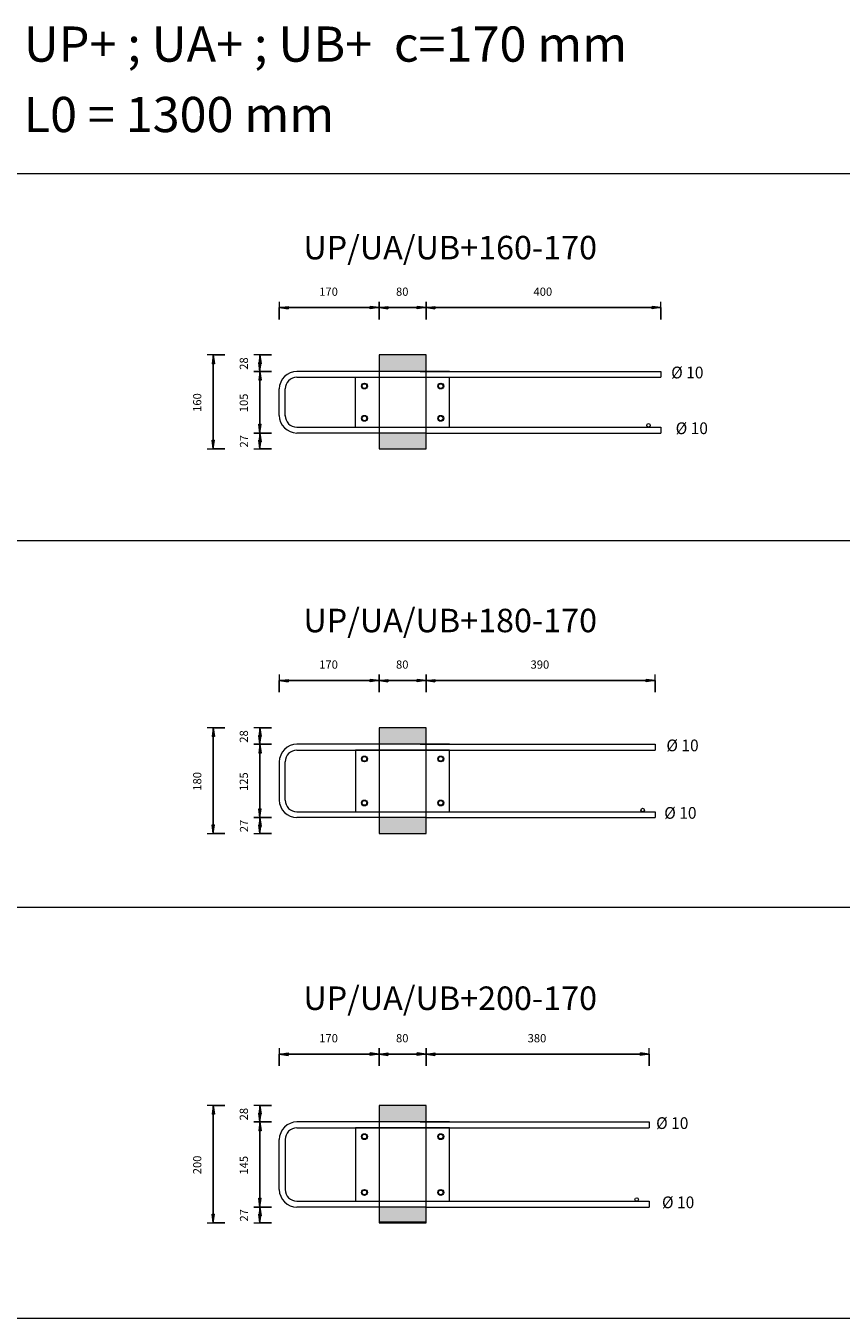
# Model space of a CAD drawing. Units: metres. Extents: x -341314.5 to -341291.7, y -124209.9 to -124191.7.
# Drawn here: x -341312.4 to -341311, y -124207.2 to -124205 of the extents above; entities that cross this region are included whole.
import ezdxf

# ---------------------------------------------------------------- set-up
doc = ezdxf.new("R2010")
doc.units = ezdxf.units.M
doc.header["$PDMODE"] = 65
doc.linetypes.add('AUSGEZOGEN', pattern=[0])
for name, color, linetype, lineweight in [('Dämmung', 52, 'AUSGEZOGEN', 13), ('Nichtrostend DA', 5, 'AUSGEZOGEN', 13), ('Text', 7, 'AUSGEZOGEN', 13), ('Vermassung', 7, 'AUSGEZOGEN', 13)]:
    doc.layers.add(name, color=color, linetype=linetype, lineweight=lineweight)
doc.styles.add('ARIAL', font='ARIAL.TTF')
doc.dimstyles.new('DIMSTYLE_3', dxfattribs={"dimtxt": 0.014, "dimasz": 0.02, "dimexe": 0, "dimexo": 0, "dimgap": 0.007, "dimtad": 2, "dimdec": 0, "dimlfac": 1000, "dimrnd": 5, "dimzin": 12, "dimdsep": 46, "dimtxsty": 'ARIAL', "dimblk1": 'ALL_ML_PFEIL', "dimblk2": 'ALL_ML_PFEIL', "dimsah": 1, "dimcen": 0, "dimclrd": 256, "dimclre": 256, "dimclrt": 256, "dimadec": 0, "dimazin": 0, "dimtfac": 1, "dimtdec": 0, "dimtix": 1, "dimtmove": 2, "dimatfit": 3, "dimfxl": 0, "dimtzin": 0, "dimlwd": 0, "dimlwe": -1, "dimarcsym": 0})
doc.dimstyles.new('DIMSTYLE_5', dxfattribs={"dimtxt": 0.014, "dimasz": 0.02, "dimexe": 0, "dimexo": 0, "dimgap": 0.007, "dimtad": 2, "dimdec": 0, "dimlfac": 1000, "dimrnd": 1, "dimzin": 12, "dimdsep": 46, "dimtxsty": 'ARIAL', "dimblk1": 'ALL_ML_PFEIL', "dimblk2": 'ALL_ML_PFEIL', "dimsah": 1, "dimcen": 0, "dimclrd": 256, "dimclre": 256, "dimclrt": 256, "dimadec": 0, "dimazin": 0, "dimtfac": 1, "dimtdec": 0, "dimtix": 1, "dimtmove": 2, "dimatfit": 3, "dimfxl": 0, "dimtzin": 0, "dimlwd": 0, "dimlwe": -1, "dimarcsym": 0})
doc.dimstyles.new('DIMSTYLE_7', dxfattribs={"dimtxt": 0.014, "dimasz": 0.02, "dimexe": 0, "dimexo": 0, "dimgap": 0.007, "dimtad": 2, "dimdec": 0, "dimlfac": 1000, "dimrnd": 1, "dimzin": 12, "dimdsep": 46, "dimtxsty": 'ARIAL', "dimblk1": 'ALL_ML_PFEIL', "dimblk2": 'ALL_ML_PFEIL', "dimsah": 1, "dimcen": 0, "dimclrd": 256, "dimclre": 256, "dimclrt": 256, "dimadec": 0, "dimazin": 0, "dimtfac": 1, "dimtdec": 0, "dimtix": 1, "dimtmove": 2, "dimatfit": 3, "dimfxl": 0, "dimtvp": 1.2, "dimtzin": 0, "dimlwd": 0, "dimlwe": -1, "dimarcsym": 0})

# ---------------------------------------------------------------- blocks, each defined once
blk = doc.blocks.new('ALL_ML_PFEIL')
at = {"color": 0, "linetype": 'ByBlock', "lineweight": -2}
for p, q in [((-1, 0), (0, 0)), ((0, 0), (-0.75, 0.1)), ((-0.75, -0.1), (-0.75, 0.1)), ((0, 0), (-0.75, -0.1)), ((0, -0.5), (0, 0.5))]:
    blk.add_line(p, q, dxfattribs=at)
blk = doc.blocks.new('*D1639')
at = {"layer": 'DEFPOINTS', "transparency": 33554687}
for p in [(-341311.8305, -124205.5837), (-341312.1131, -124205.7437), (-341311.8305, -124205.7437)]:
    blk.add_point(p, dxfattribs=at)
at = {"layer": 'Vermassung', "lineweight": -2, "transparency": 33554687}
for p, q in [((-341312.0931, -124205.5837), (-341312.1131, -124205.5837)), ((-341312.1131, -124205.7437), (-341312.1131, -124205.5837)), ((-341312.0931, -124205.7437), (-341312.1131, -124205.7437))]:
    blk.add_line(p, q, dxfattribs=at)
at = {"layer": 'Vermassung', "transparency": 33554687, "xscale": 0.02, "yscale": 0.02, "zscale": 0.02}
for p, rotation in [((-341312.1131, -124205.5837), 90), ((-341312.1131, -124205.7437), 270)]:
    blk.add_blockref('ALL_ML_PFEIL', p, dxfattribs=dict(at, rotation=rotation))
at = {"layer": 'Vermassung', "transparency": 33554687, "insert": (-341312.1403, -124205.6648), "char_height": 0.014, "width": 0.042, "attachment_point": 5, "rotation": 90, "style": 'ARIAL'}
blk.add_mtext('\\A1;{160}', dxfattribs=at)
blk = doc.blocks.new('*D1640')
at = {"layer": 'DEFPOINTS', "transparency": 33554687}
for p in [(-341311.838, -124205.7167), (-341312.0336, -124205.7437), (-341311.8305, -124205.7437)]:
    blk.add_point(p, dxfattribs=at)
at = {"layer": 'Vermassung', "lineweight": -2, "transparency": 33554687}
for p, q in [((-341312.0136, -124205.7167), (-341312.0336, -124205.7167)), ((-341312.0336, -124205.7437), (-341312.0336, -124205.7167)), ((-341312.0136, -124205.7437), (-341312.0336, -124205.7437))]:
    blk.add_line(p, q, dxfattribs=at)
at = {"layer": 'Vermassung', "transparency": 33554687, "xscale": 0.02, "yscale": 0.02, "zscale": 0.02}
for p, rotation in [((-341312.0336, -124205.7167), 90), ((-341312.0336, -124205.7437), 270)]:
    blk.add_blockref('ALL_ML_PFEIL', p, dxfattribs=dict(at, rotation=rotation))
at = {"layer": 'Vermassung', "transparency": 33554687, "insert": (-341312.0606, -124205.7308), "char_height": 0.014, "width": 0.028, "attachment_point": 5, "rotation": 90, "style": 'ARIAL'}
blk.add_mtext('\\A1;{27}', dxfattribs=at)
blk = doc.blocks.new('*D1641')
at = {"layer": 'DEFPOINTS', "transparency": 33554687}
for p in [(-341311.8364, -124205.6117), (-341312.0336, -124205.7167), (-341311.838, -124205.7167)]:
    blk.add_point(p, dxfattribs=at)
at = {"layer": 'Vermassung', "lineweight": -2, "transparency": 33554687}
for p, q in [((-341312.0136, -124205.6117), (-341312.0336, -124205.6117)), ((-341312.0336, -124205.7167), (-341312.0336, -124205.6117)), ((-341312.0136, -124205.7167), (-341312.0336, -124205.7167))]:
    blk.add_line(p, q, dxfattribs=at)
at = {"layer": 'Vermassung', "transparency": 33554687, "xscale": 0.02, "yscale": 0.02, "zscale": 0.02}
for p, rotation in [((-341312.0336, -124205.6117), 90), ((-341312.0336, -124205.7167), 270)]:
    blk.add_blockref('ALL_ML_PFEIL', p, dxfattribs=dict(at, rotation=rotation))
at = {"layer": 'Vermassung', "transparency": 33554687, "insert": (-341312.0609, -124205.6654), "char_height": 0.014, "width": 0.042, "attachment_point": 5, "rotation": 90, "style": 'ARIAL'}
blk.add_mtext('\\A1;{105}', dxfattribs=at)
blk = doc.blocks.new('*D1642')
at = {"layer": 'DEFPOINTS', "transparency": 33554687}
for p in [(-341311.8305, -124205.5837), (-341312.0336, -124205.6117), (-341311.8364, -124205.6117)]:
    blk.add_point(p, dxfattribs=at)
at = {"layer": 'Vermassung', "lineweight": -2, "transparency": 33554687}
for p, q in [((-341312.0136, -124205.5837), (-341312.0336, -124205.5837)), ((-341312.0336, -124205.6117), (-341312.0336, -124205.5837)), ((-341312.0136, -124205.6117), (-341312.0336, -124205.6117))]:
    blk.add_line(p, q, dxfattribs=at)
at = {"layer": 'Vermassung', "transparency": 33554687, "xscale": 0.02, "yscale": 0.02, "zscale": 0.02}
for p, rotation in [((-341312.0336, -124205.5837), 90), ((-341312.0336, -124205.6117), 270)]:
    blk.add_blockref('ALL_ML_PFEIL', p, dxfattribs=dict(at, rotation=rotation))
at = {"layer": 'Vermassung', "transparency": 33554687, "insert": (-341312.0609, -124205.5983), "char_height": 0.014, "width": 0.028, "attachment_point": 5, "rotation": 90, "style": 'ARIAL'}
blk.add_mtext('\\A1;{28}', dxfattribs=at)
blk = doc.blocks.new('*D1674')
at = {"layer": 'DEFPOINTS', "transparency": 33554687}
for p in [(-341311.8305, -124206.219), (-341312.1131, -124206.399), (-341311.8305, -124206.399)]:
    blk.add_point(p, dxfattribs=at)
at = {"layer": 'Vermassung', "lineweight": -2, "transparency": 33554687}
for p, q in [((-341312.0931, -124206.219), (-341312.1131, -124206.219)), ((-341312.1131, -124206.399), (-341312.1131, -124206.219)), ((-341312.0931, -124206.399), (-341312.1131, -124206.399))]:
    blk.add_line(p, q, dxfattribs=at)
at = {"layer": 'Vermassung', "transparency": 33554687, "xscale": 0.02, "yscale": 0.02, "zscale": 0.02}
for p, rotation in [((-341312.1131, -124206.219), 90), ((-341312.1131, -124206.399), 270)]:
    blk.add_blockref('ALL_ML_PFEIL', p, dxfattribs=dict(at, rotation=rotation))
at = {"layer": 'Vermassung', "transparency": 33554687, "insert": (-341312.1403, -124206.3102), "char_height": 0.014, "width": 0.042, "attachment_point": 5, "rotation": 90, "style": 'ARIAL'}
blk.add_mtext('\\A1;{180}', dxfattribs=at)
blk = doc.blocks.new('*D1675')
at = {"layer": 'DEFPOINTS', "transparency": 33554687}
for p in [(-341311.8498, -124206.372), (-341312.0336, -124206.399), (-341311.8305, -124206.399)]:
    blk.add_point(p, dxfattribs=at)
at = {"layer": 'Vermassung', "lineweight": -2, "transparency": 33554687}
for p, q in [((-341312.0136, -124206.372), (-341312.0336, -124206.372)), ((-341312.0336, -124206.399), (-341312.0336, -124206.372)), ((-341312.0136, -124206.399), (-341312.0336, -124206.399))]:
    blk.add_line(p, q, dxfattribs=at)
at = {"layer": 'Vermassung', "transparency": 33554687, "xscale": 0.02, "yscale": 0.02, "zscale": 0.02}
for p, rotation in [((-341312.0336, -124206.372), 90), ((-341312.0336, -124206.399), 270)]:
    blk.add_blockref('ALL_ML_PFEIL', p, dxfattribs=dict(at, rotation=rotation))
at = {"layer": 'Vermassung', "transparency": 33554687, "insert": (-341312.0606, -124206.3862), "char_height": 0.014, "width": 0.028, "attachment_point": 5, "rotation": 90, "style": 'ARIAL'}
blk.add_mtext('\\A1;{27}', dxfattribs=at)
blk = doc.blocks.new('*D1676')
at = {"layer": 'DEFPOINTS', "transparency": 33554687}
for p in [(-341311.8305, -124206.247), (-341312.0336, -124206.372), (-341311.8498, -124206.372)]:
    blk.add_point(p, dxfattribs=at)
at = {"layer": 'Vermassung', "lineweight": -2, "transparency": 33554687}
for p, q in [((-341312.0136, -124206.247), (-341312.0336, -124206.247)), ((-341312.0336, -124206.372), (-341312.0336, -124206.247)), ((-341312.0136, -124206.372), (-341312.0336, -124206.372))]:
    blk.add_line(p, q, dxfattribs=at)
at = {"layer": 'Vermassung', "transparency": 33554687, "xscale": 0.02, "yscale": 0.02, "zscale": 0.02}
for p, rotation in [((-341312.0336, -124206.247), 90), ((-341312.0336, -124206.372), 270)]:
    blk.add_blockref('ALL_ML_PFEIL', p, dxfattribs=dict(at, rotation=rotation))
at = {"layer": 'Vermassung', "transparency": 33554687, "insert": (-341312.0609, -124206.3107), "char_height": 0.014, "width": 0.042, "attachment_point": 5, "rotation": 90, "style": 'ARIAL'}
blk.add_mtext('\\A1;{125}', dxfattribs=at)
blk = doc.blocks.new('*D1677')
at = {"layer": 'DEFPOINTS', "transparency": 33554687}
for p in [(-341311.8305, -124206.219), (-341312.0336, -124206.247), (-341311.8305, -124206.247)]:
    blk.add_point(p, dxfattribs=at)
at = {"layer": 'Vermassung', "lineweight": -2, "transparency": 33554687}
for p, q in [((-341312.0136, -124206.219), (-341312.0336, -124206.219)), ((-341312.0336, -124206.247), (-341312.0336, -124206.219)), ((-341312.0136, -124206.247), (-341312.0336, -124206.247))]:
    blk.add_line(p, q, dxfattribs=at)
at = {"layer": 'Vermassung', "transparency": 33554687, "xscale": 0.02, "yscale": 0.02, "zscale": 0.02}
for p, rotation in [((-341312.0336, -124206.219), 90), ((-341312.0336, -124206.247), 270)]:
    blk.add_blockref('ALL_ML_PFEIL', p, dxfattribs=dict(at, rotation=rotation))
at = {"layer": 'Vermassung', "transparency": 33554687, "insert": (-341312.0609, -124206.2337), "char_height": 0.014, "width": 0.028, "attachment_point": 5, "rotation": 90, "style": 'ARIAL'}
blk.add_mtext('\\A1;{28}', dxfattribs=at)
blk = doc.blocks.new('*D1682')
at = {"layer": 'DEFPOINTS', "transparency": 33554687}
for p in [(-341311.8305, -124206.8625), (-341312.1131, -124207.0625), (-341311.8305, -124207.0625)]:
    blk.add_point(p, dxfattribs=at)
at = {"layer": 'Vermassung', "lineweight": -2, "transparency": 33554687}
for p, q in [((-341312.0931, -124206.8625), (-341312.1131, -124206.8625)), ((-341312.1131, -124207.0625), (-341312.1131, -124206.8625)), ((-341312.0931, -124207.0625), (-341312.1131, -124207.0625))]:
    blk.add_line(p, q, dxfattribs=at)
at = {"layer": 'Vermassung', "transparency": 33554687, "xscale": 0.02, "yscale": 0.02, "zscale": 0.02}
for p, rotation in [((-341312.1131, -124206.8625), 90), ((-341312.1131, -124207.0625), 270)]:
    blk.add_blockref('ALL_ML_PFEIL', p, dxfattribs=dict(at, rotation=rotation))
at = {"layer": 'Vermassung', "transparency": 33554687, "insert": (-341312.1403, -124206.9637), "char_height": 0.014, "width": 0.042, "attachment_point": 5, "rotation": 90, "style": 'ARIAL'}
blk.add_mtext('\\A1;{200}', dxfattribs=at)
blk = doc.blocks.new('*D1683')
at = {"layer": 'DEFPOINTS', "transparency": 33554687}
for p in [(-341311.842, -124207.0355), (-341312.0336, -124207.0625), (-341311.8305, -124207.0625)]:
    blk.add_point(p, dxfattribs=at)
at = {"layer": 'Vermassung', "lineweight": -2, "transparency": 33554687}
for p, q in [((-341312.0136, -124207.0355), (-341312.0336, -124207.0355)), ((-341312.0336, -124207.0625), (-341312.0336, -124207.0355)), ((-341312.0136, -124207.0625), (-341312.0336, -124207.0625))]:
    blk.add_line(p, q, dxfattribs=at)
at = {"layer": 'Vermassung', "transparency": 33554687, "xscale": 0.02, "yscale": 0.02, "zscale": 0.02}
for p, rotation in [((-341312.0336, -124207.0355), 90), ((-341312.0336, -124207.0625), 270)]:
    blk.add_blockref('ALL_ML_PFEIL', p, dxfattribs=dict(at, rotation=rotation))
at = {"layer": 'Vermassung', "transparency": 33554687, "insert": (-341312.0606, -124207.0496), "char_height": 0.014, "width": 0.028, "attachment_point": 5, "rotation": 90, "style": 'ARIAL'}
blk.add_mtext('\\A1;{27}', dxfattribs=at)
blk = doc.blocks.new('*D1684')
at = {"layer": 'DEFPOINTS', "transparency": 33554687}
for p in [(-341311.8305, -124206.8905), (-341312.0336, -124207.0355), (-341311.842, -124207.0355)]:
    blk.add_point(p, dxfattribs=at)
at = {"layer": 'Vermassung', "lineweight": -2, "transparency": 33554687}
for p, q in [((-341312.0136, -124206.8905), (-341312.0336, -124206.8905)), ((-341312.0336, -124207.0355), (-341312.0336, -124206.8905)), ((-341312.0136, -124207.0355), (-341312.0336, -124207.0355))]:
    blk.add_line(p, q, dxfattribs=at)
at = {"layer": 'Vermassung', "transparency": 33554687, "xscale": 0.02, "yscale": 0.02, "zscale": 0.02}
for p, rotation in [((-341312.0336, -124206.8905), 90), ((-341312.0336, -124207.0355), 270)]:
    blk.add_blockref('ALL_ML_PFEIL', p, dxfattribs=dict(at, rotation=rotation))
at = {"layer": 'Vermassung', "transparency": 33554687, "insert": (-341312.0609, -124206.9642), "char_height": 0.014, "width": 0.042, "attachment_point": 5, "rotation": 90, "style": 'ARIAL'}
blk.add_mtext('\\A1;{145}', dxfattribs=at)
blk = doc.blocks.new('*D1685')
at = {"layer": 'DEFPOINTS', "transparency": 33554687}
for p in [(-341311.8305, -124206.8625), (-341312.0336, -124206.8905), (-341311.8305, -124206.8905)]:
    blk.add_point(p, dxfattribs=at)
at = {"layer": 'Vermassung', "lineweight": -2, "transparency": 33554687}
for p, q in [((-341312.0136, -124206.8625), (-341312.0336, -124206.8625)), ((-341312.0336, -124206.8905), (-341312.0336, -124206.8625)), ((-341312.0136, -124206.8905), (-341312.0336, -124206.8905))]:
    blk.add_line(p, q, dxfattribs=at)
at = {"layer": 'Vermassung', "transparency": 33554687, "xscale": 0.02, "yscale": 0.02, "zscale": 0.02}
for p, rotation in [((-341312.0336, -124206.8625), 90), ((-341312.0336, -124206.8905), 270)]:
    blk.add_blockref('ALL_ML_PFEIL', p, dxfattribs=dict(at, rotation=rotation))
at = {"layer": 'Vermassung', "transparency": 33554687, "insert": (-341312.0609, -124206.8772), "char_height": 0.014, "width": 0.028, "attachment_point": 5, "rotation": 90, "style": 'ARIAL'}
blk.add_mtext('\\A1;{28}', dxfattribs=at)
blk = doc.blocks.new('*D1771')
at = {"layer": 'DEFPOINTS', "transparency": 33554687}
for p in [(-341312.0005, -124205.5031), (-341311.8305, -124205.5837), (-341312.0005, -124205.6417)]:
    blk.add_point(p, dxfattribs=at)
at = {"layer": 'Vermassung', "lineweight": -2, "transparency": 33554687}
for p, q in [((-341312.0005, -124205.5231), (-341312.0005, -124205.5031)), ((-341312.0005, -124205.5031), (-341311.8305, -124205.5031)), ((-341311.8305, -124205.5231), (-341311.8305, -124205.5031))]:
    blk.add_line(p, q, dxfattribs=at)
at = {"layer": 'Vermassung', "transparency": 33554687, "xscale": 0.02, "yscale": 0.02, "zscale": 0.02, "rotation": 180}
blk.add_blockref('ALL_ML_PFEIL', (-341312.0005, -124205.5031), dxfattribs=at)
at = {"layer": 'Vermassung', "transparency": 33554687, "xscale": 0.02, "yscale": 0.02, "zscale": 0.02}
blk.add_blockref('ALL_ML_PFEIL', (-341311.8305, -124205.5031), dxfattribs=at)
at = {"layer": 'Vermassung', "transparency": 33554687, "insert": (-341311.9166, -124205.4759), "char_height": 0.014, "width": 0.042, "attachment_point": 5, "style": 'ARIAL'}
blk.add_mtext('\\A1;{170}', dxfattribs=at)
blk = doc.blocks.new('*D1772')
at = {"layer": 'DEFPOINTS', "transparency": 33554687}
for p in [(-341311.8305, -124205.5031), (-341311.8305, -124205.5837), (-341311.7505, -124205.5837)]:
    blk.add_point(p, dxfattribs=at)
at = {"layer": 'Vermassung', "lineweight": -2, "transparency": 33554687}
for p, q in [((-341311.8305, -124205.5231), (-341311.8305, -124205.5031)), ((-341311.8305, -124205.5031), (-341311.7505, -124205.5031)), ((-341311.7505, -124205.5231), (-341311.7505, -124205.5031))]:
    blk.add_line(p, q, dxfattribs=at)
at = {"layer": 'Vermassung', "transparency": 33554687, "xscale": 0.02, "yscale": 0.02, "zscale": 0.02, "rotation": 180}
blk.add_blockref('ALL_ML_PFEIL', (-341311.8305, -124205.5031), dxfattribs=at)
at = {"layer": 'Vermassung', "transparency": 33554687, "xscale": 0.02, "yscale": 0.02, "zscale": 0.02}
blk.add_blockref('ALL_ML_PFEIL', (-341311.7505, -124205.5031), dxfattribs=at)
at = {"layer": 'Vermassung', "transparency": 33554687, "insert": (-341311.7911, -124205.4759), "char_height": 0.014, "width": 0.028, "attachment_point": 5, "style": 'ARIAL'}
blk.add_mtext('\\A1;{80}', dxfattribs=at)
blk = doc.blocks.new('*D1773')
at = {"layer": 'DEFPOINTS', "transparency": 33554687}
for p in [(-341311.7505, -124205.5031), (-341311.7505, -124205.5837), (-341311.3505, -124205.6117)]:
    blk.add_point(p, dxfattribs=at)
at = {"layer": 'Vermassung', "lineweight": -2, "transparency": 33554687}
for p, q in [((-341311.7505, -124205.5231), (-341311.7505, -124205.5031)), ((-341311.7505, -124205.5031), (-341311.3505, -124205.5031)), ((-341311.3505, -124205.5231), (-341311.3505, -124205.5031))]:
    blk.add_line(p, q, dxfattribs=at)
at = {"layer": 'Vermassung', "transparency": 33554687, "xscale": 0.02, "yscale": 0.02, "zscale": 0.02, "rotation": 180}
blk.add_blockref('ALL_ML_PFEIL', (-341311.7505, -124205.5031), dxfattribs=at)
at = {"layer": 'Vermassung', "transparency": 33554687, "xscale": 0.02, "yscale": 0.02, "zscale": 0.02}
blk.add_blockref('ALL_ML_PFEIL', (-341311.3505, -124205.5031), dxfattribs=at)
at = {"layer": 'Vermassung', "transparency": 33554687, "insert": (-341311.5516, -124205.4759), "char_height": 0.014, "width": 0.042, "attachment_point": 5, "style": 'ARIAL'}
blk.add_mtext('\\A1;{400}', dxfattribs=at)
blk = doc.blocks.new('*D1780')
at = {"layer": 'DEFPOINTS', "transparency": 33554687}
for p in [(-341312.0005, -124206.1384), (-341311.8305, -124206.219), (-341312.0005, -124206.277)]:
    blk.add_point(p, dxfattribs=at)
at = {"layer": 'Vermassung', "lineweight": -2, "transparency": 33554687}
for p, q in [((-341312.0005, -124206.1584), (-341312.0005, -124206.1384)), ((-341312.0005, -124206.1384), (-341311.8305, -124206.1384)), ((-341311.8305, -124206.1584), (-341311.8305, -124206.1384))]:
    blk.add_line(p, q, dxfattribs=at)
at = {"layer": 'Vermassung', "transparency": 33554687, "xscale": 0.02, "yscale": 0.02, "zscale": 0.02, "rotation": 180}
blk.add_blockref('ALL_ML_PFEIL', (-341312.0005, -124206.1384), dxfattribs=at)
at = {"layer": 'Vermassung', "transparency": 33554687, "xscale": 0.02, "yscale": 0.02, "zscale": 0.02}
blk.add_blockref('ALL_ML_PFEIL', (-341311.8305, -124206.1384), dxfattribs=at)
at = {"layer": 'Vermassung', "transparency": 33554687, "insert": (-341311.9166, -124206.1112), "char_height": 0.014, "width": 0.042, "attachment_point": 5, "style": 'ARIAL'}
blk.add_mtext('\\A1;{170}', dxfattribs=at)
blk = doc.blocks.new('*D1781')
at = {"layer": 'DEFPOINTS', "transparency": 33554687}
for p in [(-341311.8305, -124206.1384), (-341311.8305, -124206.219), (-341311.7505, -124206.219)]:
    blk.add_point(p, dxfattribs=at)
at = {"layer": 'Vermassung', "lineweight": -2, "transparency": 33554687}
for p, q in [((-341311.8305, -124206.1584), (-341311.8305, -124206.1384)), ((-341311.8305, -124206.1384), (-341311.7505, -124206.1384)), ((-341311.7505, -124206.1584), (-341311.7505, -124206.1384))]:
    blk.add_line(p, q, dxfattribs=at)
at = {"layer": 'Vermassung', "transparency": 33554687, "xscale": 0.02, "yscale": 0.02, "zscale": 0.02, "rotation": 180}
blk.add_blockref('ALL_ML_PFEIL', (-341311.8305, -124206.1384), dxfattribs=at)
at = {"layer": 'Vermassung', "transparency": 33554687, "xscale": 0.02, "yscale": 0.02, "zscale": 0.02}
blk.add_blockref('ALL_ML_PFEIL', (-341311.7505, -124206.1384), dxfattribs=at)
at = {"layer": 'Vermassung', "transparency": 33554687, "insert": (-341311.7911, -124206.1112), "char_height": 0.014, "width": 0.028, "attachment_point": 5, "style": 'ARIAL'}
blk.add_mtext('\\A1;{80}', dxfattribs=at)
blk = doc.blocks.new('*D1782')
at = {"layer": 'DEFPOINTS', "transparency": 33554687}
for p in [(-341311.7505, -124206.1384), (-341311.7505, -124206.219), (-341311.3605, -124206.247)]:
    blk.add_point(p, dxfattribs=at)
at = {"layer": 'Vermassung', "lineweight": -2, "transparency": 33554687}
for p, q in [((-341311.7505, -124206.1584), (-341311.7505, -124206.1384)), ((-341311.7505, -124206.1384), (-341311.3605, -124206.1384)), ((-341311.3605, -124206.1584), (-341311.3605, -124206.1384))]:
    blk.add_line(p, q, dxfattribs=at)
at = {"layer": 'Vermassung', "transparency": 33554687, "xscale": 0.02, "yscale": 0.02, "zscale": 0.02, "rotation": 180}
blk.add_blockref('ALL_ML_PFEIL', (-341311.7505, -124206.1384), dxfattribs=at)
at = {"layer": 'Vermassung', "transparency": 33554687, "xscale": 0.02, "yscale": 0.02, "zscale": 0.02}
blk.add_blockref('ALL_ML_PFEIL', (-341311.3605, -124206.1384), dxfattribs=at)
at = {"layer": 'Vermassung', "transparency": 33554687, "insert": (-341311.5566, -124206.1112), "char_height": 0.014, "width": 0.042, "attachment_point": 5, "style": 'ARIAL'}
blk.add_mtext('\\A1;{390}', dxfattribs=at)
blk = doc.blocks.new('*D1783')
at = {"layer": 'DEFPOINTS', "transparency": 33554687}
for p in [(-341312.0005, -124206.775), (-341311.8305, -124206.8556), (-341312.0005, -124206.9136)]:
    blk.add_point(p, dxfattribs=at)
at = {"layer": 'Vermassung', "lineweight": -2, "transparency": 33554687}
for p, q in [((-341312.0005, -124206.795), (-341312.0005, -124206.775)), ((-341312.0005, -124206.775), (-341311.8305, -124206.775)), ((-341311.8305, -124206.795), (-341311.8305, -124206.775))]:
    blk.add_line(p, q, dxfattribs=at)
at = {"layer": 'Vermassung', "transparency": 33554687, "xscale": 0.02, "yscale": 0.02, "zscale": 0.02, "rotation": 180}
blk.add_blockref('ALL_ML_PFEIL', (-341312.0005, -124206.775), dxfattribs=at)
at = {"layer": 'Vermassung', "transparency": 33554687, "xscale": 0.02, "yscale": 0.02, "zscale": 0.02}
blk.add_blockref('ALL_ML_PFEIL', (-341311.8305, -124206.775), dxfattribs=at)
at = {"layer": 'Vermassung', "transparency": 33554687, "insert": (-341311.9166, -124206.7478), "char_height": 0.014, "width": 0.042, "attachment_point": 5, "style": 'ARIAL'}
blk.add_mtext('\\A1;{170}', dxfattribs=at)
blk = doc.blocks.new('*D1784')
at = {"layer": 'DEFPOINTS', "transparency": 33554687}
for p in [(-341311.8305, -124206.775), (-341311.8305, -124206.8556), (-341311.7505, -124206.8556)]:
    blk.add_point(p, dxfattribs=at)
at = {"layer": 'Vermassung', "lineweight": -2, "transparency": 33554687}
for p, q in [((-341311.8305, -124206.795), (-341311.8305, -124206.775)), ((-341311.8305, -124206.775), (-341311.7505, -124206.775)), ((-341311.7505, -124206.795), (-341311.7505, -124206.775))]:
    blk.add_line(p, q, dxfattribs=at)
at = {"layer": 'Vermassung', "transparency": 33554687, "xscale": 0.02, "yscale": 0.02, "zscale": 0.02, "rotation": 180}
blk.add_blockref('ALL_ML_PFEIL', (-341311.8305, -124206.775), dxfattribs=at)
at = {"layer": 'Vermassung', "transparency": 33554687, "xscale": 0.02, "yscale": 0.02, "zscale": 0.02}
blk.add_blockref('ALL_ML_PFEIL', (-341311.7505, -124206.775), dxfattribs=at)
at = {"layer": 'Vermassung', "transparency": 33554687, "insert": (-341311.7911, -124206.7478), "char_height": 0.014, "width": 0.028, "attachment_point": 5, "style": 'ARIAL'}
blk.add_mtext('\\A1;{80}', dxfattribs=at)
blk = doc.blocks.new('*D1785')
at = {"layer": 'DEFPOINTS', "transparency": 33554687}
for p in [(-341311.7505, -124206.775), (-341311.7505, -124206.8556), (-341311.3705, -124206.8905)]:
    blk.add_point(p, dxfattribs=at)
at = {"layer": 'Vermassung', "lineweight": -2, "transparency": 33554687}
for p, q in [((-341311.7505, -124206.795), (-341311.7505, -124206.775)), ((-341311.7505, -124206.775), (-341311.3705, -124206.775)), ((-341311.3705, -124206.795), (-341311.3705, -124206.775))]:
    blk.add_line(p, q, dxfattribs=at)
at = {"layer": 'Vermassung', "transparency": 33554687, "xscale": 0.02, "yscale": 0.02, "zscale": 0.02, "rotation": 180}
blk.add_blockref('ALL_ML_PFEIL', (-341311.7505, -124206.775), dxfattribs=at)
at = {"layer": 'Vermassung', "transparency": 33554687, "xscale": 0.02, "yscale": 0.02, "zscale": 0.02}
blk.add_blockref('ALL_ML_PFEIL', (-341311.3705, -124206.775), dxfattribs=at)
at = {"layer": 'Vermassung', "transparency": 33554687, "insert": (-341311.5616, -124206.7478), "char_height": 0.014, "width": 0.042, "attachment_point": 5, "style": 'ARIAL'}
blk.add_mtext('\\A1;{380}', dxfattribs=at)

msp = doc.modelspace()

# ---------------------------------------------------------------- hatches: boundary and pattern name
at = {"layer": 'Dämmung', "true_color": 0xffe418, "transparency": 33554687}
for points in [[(-341311.75049, -124205.58368), (-341311.83049, -124205.58368), (-341311.83049, -124205.61168), (-341311.75049, -124205.61168)], [(-341311.83049, -124205.74368), (-341311.75049, -124205.74368), (-341311.75049, -124205.71668), (-341311.83049, -124205.71668)], [(-341311.75049, -124206.21902), (-341311.83049, -124206.21902), (-341311.83049, -124206.24702), (-341311.75049, -124206.24702)], [(-341311.83049, -124206.39902), (-341311.75049, -124206.39902), (-341311.75049, -124206.37202), (-341311.83049, -124206.37202)], [(-341311.75049, -124206.86252), (-341311.83049, -124206.86252), (-341311.83049, -124206.89052), (-341311.75049, -124206.89052)], [(-341311.75049, -124207.03552), (-341311.83049, -124207.03552), (-341311.83049, -124207.06052), (-341311.75049, -124207.06052)]]:
    msp.add_hatch(color=2, dxfattribs=at).paths.add_polyline_path(points)

# ---------------------------------------------------------------- linework, layer by layer
at = {"layer": 'Dämmung', "transparency": 33554687}
for p, q in [((-341311.75049, -124205.58368), (-341311.83049, -124205.58368)), ((-341311.83049, -124205.58368), (-341311.83049, -124205.74368)), ((-341311.75049, -124205.74368), (-341311.75049, -124205.58368)), ((-341311.83049, -124205.74368), (-341311.75049, -124205.74368)), ((-341311.75049, -124206.21902), (-341311.83049, -124206.21902)), ((-341311.83049, -124206.21902), (-341311.83049, -124206.39902)), ((-341311.75049, -124206.39902), (-341311.75049, -124206.21902)), ((-341311.83049, -124206.39902), (-341311.75049, -124206.39902)), ((-341311.75049, -124206.86252), (-341311.83049, -124206.86252)), ((-341311.83049, -124206.86252), (-341311.83049, -124207.06252)), ((-341311.75049, -124207.06252), (-341311.75049, -124206.86252)), ((-341311.83049, -124207.06052), (-341311.75049, -124207.06052)), ((-341311.83049, -124207.06252), (-341311.75049, -124207.06252))]:
    msp.add_line(p, q, dxfattribs=at)
at = {"layer": 'Nichtrostend DA', "transparency": 33554687}
for p, q in [((-341313.7652, -124205.27477), (-341309.65476, -124205.27477)), ((-341311.92049, -124205.61168), (-341311.97049, -124205.61168)), ((-341311.97049, -124205.62168), (-341311.35049, -124205.62168)), ((-341311.71049, -124205.61168), (-341311.92049, -124205.61168)), ((-341311.87049, -124205.62168), (-341311.71049, -124205.62168)), ((-341311.87049, -124205.70668), (-341311.87049, -124205.62168)), ((-341311.76049, -124205.61168), (-341311.35049, -124205.61168)), ((-341311.71049, -124205.70668), (-341311.71049, -124205.62168)), ((-341311.35049, -124205.61168), (-341311.35049, -124205.62168)), ((-341312.00054, -124205.68668), (-341312.00049, -124205.64168)), ((-341311.99049, -124205.68796), (-341311.99049, -124205.64168)), ((-341311.99049, -124205.68668), (-341311.99049, -124205.64668)), ((-341311.97054, -124205.70668), (-341311.35049, -124205.70668)), ((-341311.87049, -124205.70668), (-341311.71049, -124205.70668)), ((-341311.35049, -124205.70668), (-341311.35049, -124205.71668)), ((-341311.91049, -124205.71668), (-341311.97054, -124205.71668)), ((-341311.91049, -124205.71668), (-341311.96049, -124205.71668)), ((-341311.75049, -124205.71668), (-341311.91049, -124205.71668)), ((-341311.75049, -124205.71668), (-341311.35049, -124205.71668)), ((-341313.7652, -124205.89977), (-341309.65476, -124205.89977)), ((-341311.92049, -124206.24702), (-341311.97049, -124206.24702)), ((-341311.97049, -124206.25702), (-341311.36049, -124206.25702)), ((-341311.71049, -124206.24702), (-341311.92049, -124206.24702)), ((-341311.71049, -124206.25702), (-341311.87049, -124206.25702)), ((-341311.87049, -124206.25702), (-341311.87049, -124206.36202)), ((-341311.87049, -124206.25702), (-341311.71049, -124206.25702)), ((-341311.76049, -124206.24702), (-341311.36049, -124206.24702)), ((-341311.71049, -124206.36202), (-341311.71049, -124206.25702)), ((-341311.36049, -124206.24702), (-341311.36049, -124206.25702)), ((-341312.00049, -124206.27702), (-341312.00049, -124206.34202)), ((-341311.99049, -124206.33702), (-341311.99049, -124206.27702)), ((-341311.99049, -124206.34202), (-341311.99049, -124206.28202)), ((-341311.97049, -124206.36202), (-341311.36049, -124206.36202)), ((-341311.91049, -124206.37202), (-341311.97049, -124206.37202)), ((-341311.75049, -124206.37202), (-341311.91049, -124206.37202)), ((-341311.87049, -124206.36202), (-341311.71049, -124206.36202)), ((-341311.87049, -124206.36202), (-341311.71049, -124206.36202)), ((-341311.75049, -124206.37202), (-341311.36049, -124206.37202)), ((-341311.36049, -124206.36202), (-341311.36049, -124206.37202)), ((-341313.7652, -124206.52477), (-341309.65476, -124206.52477)), ((-341311.92049, -124206.89052), (-341311.97049, -124206.89052)), ((-341311.97049, -124206.90052), (-341311.37049, -124206.90052)), ((-341311.71049, -124206.89052), (-341311.92049, -124206.89052)), ((-341311.87049, -124206.90052), (-341311.71049, -124206.90052)), ((-341311.71049, -124206.90052), (-341311.87049, -124206.90052)), ((-341311.87049, -124206.90052), (-341311.87049, -124207.02552)), ((-341311.87049, -124206.90052), (-341311.71049, -124206.90052)), ((-341311.76049, -124206.89052), (-341311.37049, -124206.89052)), ((-341311.71049, -124207.02552), (-341311.71049, -124206.90052)), ((-341311.37049, -124206.89052), (-341311.37049, -124206.90052)), ((-341312.00049, -124206.99052), (-341312.00049, -124206.92052)), ((-341311.99049, -124206.92052), (-341311.99049, -124207.00552)), ((-341312.00049, -124207.00552), (-341312.00049, -124206.93552)), ((-341311.97049, -124207.02552), (-341311.37049, -124207.02552)), ((-341311.91049, -124207.03552), (-341311.97049, -124207.03552)), ((-341311.75049, -124207.03552), (-341311.91049, -124207.03552)), ((-341311.87049, -124207.02552), (-341311.71049, -124207.02552)), ((-341311.87049, -124207.02552), (-341311.71049, -124207.02552)), ((-341311.87049, -124207.02552), (-341311.71049, -124207.02552)), ((-341311.87049, -124207.02552), (-341311.71049, -124207.02552)), ((-341311.75049, -124207.03552), (-341311.37049, -124207.03552)), ((-341311.37049, -124207.02552), (-341311.37049, -124207.03552)), ((-341313.7652, -124207.22477), (-341309.65476, -124207.22477))]:
    msp.add_line(p, q, dxfattribs=at)
for centre, radius in [((-341311.85549, -124205.63668), 0.005), ((-341311.85549, -124205.63668), 0.004), ((-341311.72549, -124205.63668), 0.005), ((-341311.72549, -124205.63668), 0.004), ((-341311.72549, -124205.63668), 0.004), ((-341311.85549, -124205.69168), 0.005), ((-341311.85549, -124205.69168), 0.004), ((-341311.85549, -124205.69168), 0.004), ((-341311.72549, -124205.69168), 0.005), ((-341311.72549, -124205.69168), 0.004), ((-341311.72549, -124205.69168), 0.004), ((-341311.3717, -124205.70368), 0.003), ((-341311.85549, -124206.27202), 0.005), ((-341311.85549, -124206.27202), 0.004), ((-341311.85549, -124206.27202), 0.004), ((-341311.72549, -124206.27202), 0.005), ((-341311.72549, -124206.27202), 0.004), ((-341311.72549, -124206.27202), 0.004), ((-341311.85549, -124206.34702), 0.005), ((-341311.85549, -124206.34702), 0.004), ((-341311.85549, -124206.34702), 0.004), ((-341311.72549, -124206.34702), 0.005), ((-341311.72549, -124206.34702), 0.004), ((-341311.72549, -124206.34702), 0.004), ((-341311.3817, -124206.35902), 0.003), ((-341311.85549, -124206.91552), 0.005), ((-341311.85549, -124206.91552), 0.005), ((-341311.85549, -124206.91552), 0.004), ((-341311.85549, -124206.91552), 0.004), ((-341311.85549, -124206.91552), 0.004), ((-341311.72549, -124206.91552), 0.005), ((-341311.72549, -124206.91552), 0.005), ((-341311.72549, -124206.91552), 0.004), ((-341311.72549, -124206.91552), 0.004), ((-341311.72549, -124206.91552), 0.004), ((-341311.72549, -124206.91552), 0.004), ((-341311.85549, -124207.01052), 0.005), ((-341311.85549, -124207.01052), 0.005), ((-341311.85549, -124207.01052), 0.004), ((-341311.85549, -124207.01052), 0.004), ((-341311.85549, -124207.01052), 0.004), ((-341311.85549, -124207.01052), 0.004), ((-341311.72549, -124207.01052), 0.005), ((-341311.72549, -124207.01052), 0.005), ((-341311.72549, -124207.01052), 0.004), ((-341311.72549, -124207.01052), 0.004), ((-341311.72549, -124207.01052), 0.004), ((-341311.72549, -124207.01052), 0.004), ((-341311.3917, -124207.02252), 0.003)]:
    msp.add_circle(centre, radius, dxfattribs=at)
for centre, radius, start, end in [((-341311.97049, -124205.64168), 0.03, 90, 180), ((-341311.97049, -124205.64168), 0.02, 90, 180), ((-341311.97054, -124205.68668), 0.03, 180, 270), ((-341311.97054, -124205.68668), 0.03, 180, 270), ((-341311.97054, -124205.68668), 0.02, 180, 270), ((-341311.97049, -124206.27702), 0.03, 90, 180), ((-341311.97049, -124206.27702), 0.02, 90, 180), ((-341311.97049, -124206.34202), 0.03, 180, 270), ((-341311.97049, -124206.34202), 0.02, 180, 270), ((-341311.97049, -124206.92052), 0.03, 90, 180), ((-341311.97049, -124206.92052), 0.02, 90, 180), ((-341311.97049, -124207.00552), 0.03, 180, 270), ((-341311.97049, -124207.00552), 0.02, 180, 270)]:
    msp.add_arc(centre, radius, start, end, dxfattribs=at)

# ---------------------------------------------------------------- texts
at = {"layer": 'Text', "transparency": 33554687, "attachment_point": 7, "style": 'ARIAL'}
for s, insert, char_height, width in [('\\W1.01;UP+ ; UA+ ; UB+  c=170 mm', (-341312.43576, -124205.08404), 0.06, 1.1229139), ('\\W1.01;L0 = 1300 mm', (-341312.43576, -124205.20404), 0.06, 0.5780708), ('\\W1.01;UP/UA/UB+160-170', (-341311.95952, -124205.42081), 0.04, 0.5314266), ('\\W0.97;Ø 10', (-341311.33294, -124205.62361), 0.02, 0.0703951), ('\\W0.97;Ø 10', (-341311.32533, -124205.71861), 0.02, 0.0703951), ('\\W1.01;UP/UA/UB+180-170', (-341311.95952, -124206.05614), 0.04, 0.5314266), ('\\W0.97;Ø 10', (-341311.3411, -124206.25895), 0.02, 0.0703951), ('\\W0.97;Ø 10', (-341311.34479, -124206.37395), 0.02, 0.0703951), ('\\W1.01;UP/UA/UB+200-170', (-341311.95952, -124206.69964), 0.04, 0.5315495), ('\\W0.97;Ø 10', (-341311.35859, -124206.90245), 0.02, 0.0703951), ('\\W0.97;Ø 10', (-341311.34859, -124207.03745), 0.02, 0.0703951)]:
    msp.add_mtext(s, dxfattribs=dict(at, insert=insert, char_height=char_height, width=width))

# ---------------------------------------------------------------- dimensions: what is measured, and where the dimension line sits
at = {"layer": 'Vermassung', "transparency": 33554687}
for base, p1, p2, picture, middle in [((-341311.83049, -124205.5031), (-341312.00049, -124205.5231), (-341311.83049, -124205.5231), '*D1771', (-341311.91664, -124205.47586)), ((-341311.75049, -124205.5031), (-341311.83049, -124205.5231), (-341311.75049, -124205.5231), '*D1772', (-341311.7911, -124205.47586)), ((-341311.35049, -124205.5031), (-341311.75049, -124205.5231), (-341311.35049, -124205.5231), '*D1773', (-341311.55164, -124205.47586)), ((-341311.83049, -124206.13844), (-341312.00049, -124206.15844), (-341311.83049, -124206.15844), '*D1780', (-341311.91664, -124206.1112)), ((-341311.75049, -124206.13844), (-341311.83049, -124206.15844), (-341311.75049, -124206.15844), '*D1781', (-341311.7911, -124206.1112)), ((-341311.36049, -124206.13844), (-341311.75049, -124206.15844), (-341311.36049, -124206.15844), '*D1782', (-341311.55664, -124206.11119)), ((-341311.83049, -124206.77505), (-341312.00049, -124206.79505), (-341311.83049, -124206.79505), '*D1783', (-341311.91664, -124206.74781)), ((-341311.75049, -124206.77505), (-341311.83049, -124206.79505), (-341311.75049, -124206.79505), '*D1784', (-341311.7911, -124206.74781)), ((-341311.37049, -124206.77505), (-341311.75049, -124206.79505), (-341311.37049, -124206.79505), '*D1785', (-341311.56164, -124206.7478))]:
    dim = msp.add_linear_dim(base=base, p1=p1, p2=p2, dimstyle='DIMSTYLE_3', override={"dimpost": '<>', "dimclrd": 256, "dimclre": 256, "dimclrt": 256, "dimlwd": 0, "dimlwe": 65535}, dxfattribs=at)
    dim.commit()
    dim.dimension.update_dxf_attribs({"geometry": picture, "text_midpoint": middle, "dimtype": 160})
for base, p1, p2, dimstyle, picture, middle in [((-341312.11305, -124205.58368), (-341312.09305, -124205.74368), (-341312.09305, -124205.58368), 'DIMSTYLE_5', '*D1639', (-341312.14029, -124205.66483)), ((-341312.03363, -124205.58368), (-341312.01363, -124205.61168), (-341312.01363, -124205.58368), 'DIMSTYLE_7', '*D1642', (-341312.06087, -124205.59833)), ((-341312.03363, -124205.61168), (-341312.01363, -124205.71668), (-341312.01363, -124205.61168), 'DIMSTYLE_5', '*D1641', (-341312.06087, -124205.66541)), ((-341312.03363, -124205.71668), (-341312.01363, -124205.74368), (-341312.01363, -124205.71668), 'DIMSTYLE_7', '*D1640', (-341312.06063, -124205.73082)), ((-341312.11305, -124206.21902), (-341312.09305, -124206.39902), (-341312.09305, -124206.21902), 'DIMSTYLE_5', '*D1674', (-341312.14029, -124206.31017)), ((-341312.03363, -124206.21902), (-341312.01363, -124206.24702), (-341312.01363, -124206.21902), 'DIMSTYLE_7', '*D1677', (-341312.06087, -124206.23366)), ((-341312.03363, -124206.24702), (-341312.01363, -124206.37202), (-341312.01363, -124206.24702), 'DIMSTYLE_5', '*D1676', (-341312.06087, -124206.31074)), ((-341312.03363, -124206.37202), (-341312.01363, -124206.39902), (-341312.01363, -124206.37202), 'DIMSTYLE_7', '*D1675', (-341312.06063, -124206.38615)), ((-341312.11305, -124206.86252), (-341312.09305, -124207.06252), (-341312.09305, -124206.86252), 'DIMSTYLE_5', '*D1682', (-341312.14029, -124206.96366)), ((-341312.03363, -124206.86252), (-341312.01363, -124206.89052), (-341312.01363, -124206.86252), 'DIMSTYLE_7', '*D1685', (-341312.06087, -124206.87716)), ((-341312.03363, -124206.89052), (-341312.01363, -124207.03552), (-341312.01363, -124206.89052), 'DIMSTYLE_5', '*D1684', (-341312.06087, -124206.96424)), ((-341312.03363, -124207.03552), (-341312.01363, -124207.06252), (-341312.01363, -124207.03552), 'DIMSTYLE_7', '*D1683', (-341312.06063, -124207.04965))]:
    dim = msp.add_linear_dim(base=base, p1=p1, p2=p2, angle=90, dimstyle=dimstyle, override={"dimpost": '<>', "dimclrd": 256, "dimclre": 256, "dimclrt": 256, "dimlwd": 0, "dimlwe": 65535}, dxfattribs=at)
    dim.commit()
    dim.dimension.update_dxf_attribs({"geometry": picture, "text_midpoint": middle, "dimtype": 160})

doc.saveas('drawing.dxf')
